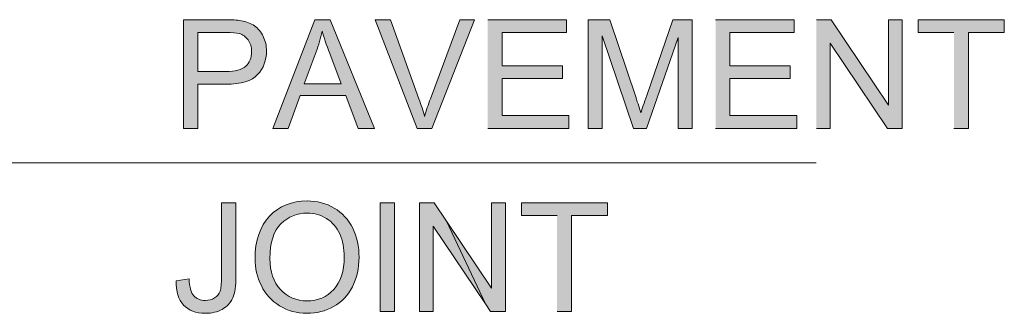
# Model space of a CAD drawing. Units: inches. Extents: x 4.19 to 6.8, y 2.58 to 5.43.
# Drawn here: x 6.23 to 6.8, y 4.09 to 4.27 of the extents above; entities that cross this region are included whole.
import ezdxf

# ---------------------------------------------------------------- set-up
doc = ezdxf.new("R2010")
doc.units = ezdxf.units.IN
doc.header["$MEASUREMENT"] = 0
doc.layers.add('Layer 1', color=7, linetype='Continuous')

# ---------------------------------------------------------------- blocks, each defined once
blk = doc.blocks.new('block 2')
at = {"layer": 'Layer 1', "true_color": 0xffffff}
h = blk.add_hatch(color=7, dxfattribs=at)
edge = h.paths.add_edge_path()
edge.add_spline(control_points=[(6.32235, 4.20143), (6.32235, 4.20143), (6.3308, 4.20143), (6.3308, 4.20143), (6.3308, 4.20143), (6.3308, 4.22728), (6.3308, 4.22728), (6.3308, 4.22728), (6.34713, 4.22728), (6.34713, 4.22728), (6.35612, 4.22728), (6.36235, 4.22915), (6.36579, 4.2329), (6.36925, 4.23665), (6.37097, 4.24124), (6.37097, 4.24665), (6.37097, 4.2498), (6.37032, 4.25271), (6.36905, 4.25534), (6.36776, 4.25796), (6.36605, 4.26), (6.36395, 4.26149), (6.36182, 4.26296), (6.35923, 4.26393), (6.35609, 4.26446), (6.35388, 4.26486), (6.35065, 4.26506), (6.34642, 4.26506), (6.34642, 4.26506), (6.3224, 4.26506), (6.3224, 4.26506), (6.3224, 4.26506), (6.3224, 4.20143), (6.3224, 4.20143)], knot_values=[0, 0, 0, 0, 0.013889, 0.013889, 0.013889, 0.027778, 0.027778, 0.027778, 0.041667, 0.041667, 0.041667, 0.055556, 0.055556, 0.055556, 0.069444, 0.069444, 0.069444, 0.083333, 0.083333, 0.083333, 0.097222, 0.097222, 0.097222, 0.111111, 0.111111, 0.111111, 0.125, 0.125, 0.125, 0.138889, 0.138889, 0.138889, 0.152778, 0.152778, 0.152778, 0.152778], degree=3, periodic=0)
edge.add_line((6.3224, 4.20143), (6.32235, 4.20143))
edge = h.paths.add_edge_path()
edge.add_spline(control_points=[(6.33078, 4.23481), (6.33078, 4.23481), (6.33078, 4.25755), (6.33078, 4.25755), (6.33078, 4.25755), (6.34705, 4.25755), (6.34705, 4.25755), (6.35087, 4.25755), (6.3535, 4.25736), (6.3549, 4.25699), (6.3571, 4.25637), (6.35887, 4.25513), (6.36023, 4.25323), (6.36157, 4.25134), (6.36225, 4.24906), (6.36225, 4.24638), (6.36225, 4.24271), (6.3611, 4.23986), (6.35882, 4.23783), (6.35654, 4.23581), (6.35266, 4.23478), (6.34722, 4.23478), (6.34722, 4.23478), (6.33078, 4.23478), (6.33078, 4.23478)], knot_values=[0, 0, 0, 0, 0.013889, 0.013889, 0.013889, 0.027778, 0.027778, 0.027778, 0.041667, 0.041667, 0.041667, 0.055556, 0.055556, 0.055556, 0.069444, 0.069444, 0.069444, 0.083333, 0.083333, 0.083333, 0.097222, 0.097222, 0.097222, 0.111111, 0.111111, 0.111111, 0.111111], degree=3, periodic=0)
edge.add_line((6.33078, 4.23478), (6.33078, 4.23481))
h = blk.add_hatch(color=7, dxfattribs=at)
h.paths.add_polyline_path([(6.37473, 4.20143), (6.38365, 4.20143), (6.39062, 4.22068), (6.41732, 4.22068), (6.4247, 4.20143), (6.43429, 4.20143), (6.4083, 4.26506), (6.39917, 4.26506)])
edge = h.paths.add_edge_path()
edge.add_spline(control_points=[(6.39307, 4.22753), (6.39307, 4.22753), (6.40009, 4.24624), (6.40009, 4.24624), (6.40154, 4.25028), (6.40267, 4.25431), (6.40352, 4.25838), (6.40453, 4.25496), (6.40603, 4.25056), (6.408, 4.24521), (6.408, 4.24521), (6.41467, 4.22753), (6.41467, 4.22753), (6.41467, 4.22753), (6.39307, 4.22753), (6.39307, 4.22753)], knot_values=[0, 0, 0, 0, 0.013889, 0.013889, 0.013889, 0.027778, 0.027778, 0.027778, 0.041667, 0.041667, 0.041667, 0.055556, 0.055556, 0.055556, 0.069444, 0.069444, 0.069444, 0.069444], degree=3, periodic=0)
edge.add_line((6.39307, 4.22753), (6.39307, 4.22753))
h = blk.add_hatch(color=7, dxfattribs=at)
edge = h.paths.add_edge_path()
edge.add_spline(control_points=[(6.45912, 4.20143), (6.45912, 4.20143), (6.4678, 4.20143), (6.4678, 4.20143), (6.4678, 4.20143), (6.49276, 4.26506), (6.49276, 4.26506), (6.49276, 4.26506), (6.48416, 4.26506), (6.48416, 4.26506), (6.48416, 4.26506), (6.46695, 4.21883), (6.46695, 4.21883), (6.46566, 4.21536), (6.4645, 4.21187), (6.46353, 4.2084), (6.46262, 4.21163), (6.46153, 4.21513), (6.46018, 4.21883), (6.46018, 4.21883), (6.44366, 4.26506), (6.44366, 4.26506), (6.44366, 4.26506), (6.43453, 4.26506), (6.43453, 4.26506), (6.43453, 4.26506), (6.45909, 4.20143), (6.45909, 4.20143)], knot_values=[0, 0, 0, 0, 0.013889, 0.013889, 0.013889, 0.027778, 0.027778, 0.027778, 0.041667, 0.041667, 0.041667, 0.055556, 0.055556, 0.055556, 0.069444, 0.069444, 0.069444, 0.083333, 0.083333, 0.083333, 0.097222, 0.097222, 0.097222, 0.111111, 0.111111, 0.111111, 0.125, 0.125, 0.125, 0.125], degree=3, periodic=0)
edge.add_line((6.45909, 4.20143), (6.45912, 4.20143))
for points in [[(6.5005, 4.20143), (6.54803, 4.20143), (6.54803, 4.20896), (6.50894, 4.20896), (6.50894, 4.23058), (6.54418, 4.23058), (6.54418, 4.23811), (6.50894, 4.23811), (6.50894, 4.25755), (6.54658, 4.25755), (6.54658, 4.26508), (6.5005, 4.26508)], [(6.63387, 4.20143), (6.68141, 4.20143), (6.68141, 4.20896), (6.64231, 4.20896), (6.64231, 4.23058), (6.67756, 4.23058), (6.67756, 4.23811), (6.64231, 4.23811), (6.64231, 4.25755), (6.67995, 4.25755), (6.67995, 4.26508), (6.63387, 4.26508)], [(6.69294, 4.20143), (6.701, 4.20143), (6.701, 4.2514), (6.73447, 4.20143), (6.7431, 4.20143), (6.7431, 4.26506), (6.73504, 4.26506), (6.73504, 4.21508), (6.70157, 4.26506), (6.69294, 4.26506)], [(6.77342, 4.20143), (6.78186, 4.20143), (6.78186, 4.25755), (6.80291, 4.25755), (6.80291, 4.26508), (6.75247, 4.26508), (6.75247, 4.25755), (6.77342, 4.25755)], [(6.5411, 4.09425), (6.54955, 4.09425), (6.54955, 4.15038), (6.5706, 4.15038), (6.5706, 4.1579), (6.52016, 4.1579), (6.52016, 4.15038), (6.5411, 4.15038)]]:
    blk.add_hatch(color=7, dxfattribs=at).paths.add_polyline_path(points)
h = blk.add_hatch(color=7, dxfattribs=at)
edge = h.paths.add_edge_path()
edge.add_spline(control_points=[(6.55938, 4.20143), (6.55938, 4.20143), (6.56748, 4.20143), (6.56748, 4.20143), (6.56748, 4.20143), (6.56748, 4.25562), (6.56748, 4.25562), (6.56748, 4.25562), (6.5859, 4.20143), (6.5859, 4.20143), (6.5859, 4.20143), (6.59348, 4.20143), (6.59348, 4.20143), (6.59348, 4.20143), (6.61206, 4.25468), (6.61206, 4.25468), (6.61206, 4.25468), (6.61206, 4.20143), (6.61206, 4.20143), (6.61206, 4.20143), (6.62016, 4.20143), (6.62016, 4.20143), (6.62016, 4.20143), (6.62016, 4.26506), (6.62016, 4.26506), (6.62016, 4.26506), (6.60882, 4.26506), (6.60882, 4.26506), (6.60882, 4.26506), (6.59356, 4.22078), (6.59356, 4.22078), (6.59203, 4.21631), (6.59087, 4.21288), (6.59016, 4.21058), (6.58953, 4.21263), (6.58847, 4.21586), (6.5871, 4.22), (6.5871, 4.22), (6.57204, 4.26506), (6.57204, 4.26506), (6.57204, 4.26506), (6.55938, 4.26506), (6.55938, 4.26506), (6.55938, 4.26506), (6.55938, 4.20143), (6.55938, 4.20143)], knot_values=[0, 0, 0, 0, 0.013889, 0.013889, 0.013889, 0.027778, 0.027778, 0.027778, 0.041667, 0.041667, 0.041667, 0.055556, 0.055556, 0.055556, 0.069444, 0.069444, 0.069444, 0.083333, 0.083333, 0.083333, 0.097222, 0.097222, 0.097222, 0.111111, 0.111111, 0.111111, 0.125, 0.125, 0.125, 0.138889, 0.138889, 0.138889, 0.152778, 0.152778, 0.152778, 0.166667, 0.166667, 0.166667, 0.180556, 0.180556, 0.180556, 0.194444, 0.194444, 0.194444, 0.208333, 0.208333, 0.208333, 0.208333], degree=3, periodic=0)
edge.add_line((6.55938, 4.20143), (6.55938, 4.20143))
h = blk.add_hatch(color=7, dxfattribs=at)
edge = h.paths.add_edge_path()
edge.add_spline(control_points=[(6.31807, 4.11228), (6.31794, 4.10596), (6.31938, 4.10121), (6.32235, 4.098), (6.32532, 4.09481), (6.3296, 4.09321), (6.33519, 4.09321), (6.33898, 4.09321), (6.34224, 4.09397), (6.34504, 4.0955), (6.34785, 4.09703), (6.34988, 4.09925), (6.35117, 4.10218), (6.35247, 4.1051), (6.3531, 4.10923), (6.3531, 4.11456), (6.3531, 4.11456), (6.3531, 4.1579), (6.3531, 4.1579), (6.3531, 4.1579), (6.34465, 4.1579), (6.34465, 4.1579), (6.34465, 4.1579), (6.34465, 4.11408), (6.34465, 4.11408), (6.34465, 4.11043), (6.34435, 4.10778), (6.34376, 4.10613), (6.34319, 4.10446), (6.34214, 4.10316), (6.3406, 4.10218), (6.33907, 4.10121), (6.33725, 4.10072), (6.33512, 4.10072), (6.33225, 4.10072), (6.33001, 4.10162), (6.32838, 4.1034), (6.32677, 4.10518), (6.32587, 4.1085), (6.32567, 4.11334), (6.32567, 4.11334), (6.31805, 4.11228), (6.31805, 4.11228)], knot_values=[0, 0, 0, 0, 0.013889, 0.013889, 0.013889, 0.027778, 0.027778, 0.027778, 0.041667, 0.041667, 0.041667, 0.055556, 0.055556, 0.055556, 0.069444, 0.069444, 0.069444, 0.083333, 0.083333, 0.083333, 0.097222, 0.097222, 0.097222, 0.111111, 0.111111, 0.111111, 0.125, 0.125, 0.125, 0.138889, 0.138889, 0.138889, 0.152778, 0.152778, 0.152778, 0.166667, 0.166667, 0.166667, 0.180556, 0.180556, 0.180556, 0.194444, 0.194444, 0.194444, 0.194444], degree=3, periodic=0)
edge.add_line((6.31805, 4.11228), (6.31807, 4.11228))
h = blk.add_hatch(color=7, dxfattribs=at)
edge = h.paths.add_edge_path()
edge.add_spline(control_points=[(6.3643, 4.12525), (6.3643, 4.11968), (6.36552, 4.11437), (6.36795, 4.10938), (6.37036, 4.10438), (6.37394, 4.10043), (6.37866, 4.09753), (6.3834, 4.09462), (6.38874, 4.09318), (6.39473, 4.09318), (6.40027, 4.09318), (6.40542, 4.09448), (6.4102, 4.0971), (6.41497, 4.09972), (6.41866, 4.10357), (6.42126, 4.10868), (6.42387, 4.11378), (6.42517, 4.11953), (6.42517, 4.12598), (6.42517, 4.13235), (6.42392, 4.13803), (6.42144, 4.14305), (6.41897, 4.14807), (6.41536, 4.15197), (6.41064, 4.15478), (6.40591, 4.15757), (6.40061, 4.15898), (6.39473, 4.15898), (6.38577, 4.15898), (6.37845, 4.156), (6.37276, 4.15003), (6.36709, 4.14406), (6.36427, 4.13578), (6.36427, 4.12522)], knot_values=[0, 0, 0, 0, 0.013889, 0.013889, 0.013889, 0.027778, 0.027778, 0.027778, 0.041667, 0.041667, 0.041667, 0.055556, 0.055556, 0.055556, 0.069444, 0.069444, 0.069444, 0.083333, 0.083333, 0.083333, 0.097222, 0.097222, 0.097222, 0.111111, 0.111111, 0.111111, 0.125, 0.125, 0.125, 0.138889, 0.138889, 0.138889, 0.152778, 0.152778, 0.152778, 0.152778], degree=3, periodic=0)
edge.add_line((6.36427, 4.12522), (6.3643, 4.12525))
edge = h.paths.add_edge_path()
edge.add_spline(control_points=[(6.37298, 4.12516), (6.37298, 4.13472), (6.37511, 4.14155), (6.37942, 4.14566), (6.38372, 4.14975), (6.38885, 4.15181), (6.39482, 4.15181), (6.39902, 4.15181), (6.40279, 4.15072), (6.40617, 4.1486), (6.40955, 4.14647), (6.4121, 4.14347), (6.41385, 4.13963), (6.4156, 4.13578), (6.41648, 4.13125), (6.41648, 4.12607), (6.41648, 4.11791), (6.41442, 4.11157), (6.41032, 4.10712), (6.40622, 4.10268), (6.40099, 4.10044), (6.39467, 4.10044), (6.38844, 4.10044), (6.38326, 4.10265), (6.37914, 4.10707), (6.37501, 4.11147), (6.37295, 4.11753), (6.37295, 4.1252)], knot_values=[0, 0, 0, 0, 0.013889, 0.013889, 0.013889, 0.027778, 0.027778, 0.027778, 0.041667, 0.041667, 0.041667, 0.055556, 0.055556, 0.055556, 0.069444, 0.069444, 0.069444, 0.083333, 0.083333, 0.083333, 0.097222, 0.097222, 0.097222, 0.111111, 0.111111, 0.111111, 0.125, 0.125, 0.125, 0.125], degree=3, periodic=0)
edge.add_line((6.37295, 4.1252), (6.37298, 4.12516))
h = blk.add_hatch(color=7, dxfattribs=at)
h.dxf.hatch_style = 2
h.paths.add_polyline_path([(6.43745, 4.09425), (6.4459, 4.09425), (6.4459, 4.15788), (6.43745, 4.15788)])
h = blk.add_hatch(color=7, dxfattribs=at)
h.paths.add_polyline_path([(6.47641, 4.14718), (6.46922, 4.1579), (6.4606, 4.1579), (6.4606, 4.09428), (6.46864, 4.09428), (6.46864, 4.14425), (6.49917, 4.09868), (6.47639, 4.14718)])
h.paths.add_polyline_path([(6.49923, 4.09868), (6.50217, 4.09428), (6.5108, 4.09428), (6.5108, 4.1579), (6.50274, 4.1579), (6.50274, 4.10793), (6.47644, 4.14718)])
at = {"layer": 'Layer 1', "lineweight": 0}
for points in [[(6.37473, 4.20143), (6.38365, 4.20143), (6.39062, 4.22068), (6.41732, 4.22068), (6.4247, 4.20143), (6.43429, 4.20143), (6.4083, 4.26506), (6.39917, 4.26506), (6.37473, 4.20143)], [(6.5005, 4.20143), (6.54803, 4.20143), (6.54803, 4.20896), (6.50894, 4.20896), (6.50894, 4.23058), (6.54418, 4.23058), (6.54418, 4.23811), (6.50894, 4.23811), (6.50894, 4.25755), (6.54658, 4.25755), (6.54658, 4.26508), (6.5005, 4.26508)], [(6.63387, 4.20143), (6.68141, 4.20143), (6.68141, 4.20896), (6.64231, 4.20896), (6.64231, 4.23058), (6.67756, 4.23058), (6.67756, 4.23811), (6.64231, 4.23811), (6.64231, 4.25755), (6.67995, 4.25755), (6.67995, 4.26508), (6.63387, 4.26508)], [(6.69294, 4.20143), (6.701, 4.20143), (6.701, 4.2514), (6.73447, 4.20143), (6.7431, 4.20143), (6.7431, 4.26506), (6.73504, 4.26506), (6.73504, 4.21508), (6.70157, 4.26506), (6.69294, 4.26506)], [(6.77342, 4.20143), (6.78186, 4.20143), (6.78186, 4.25755), (6.80291, 4.25755), (6.80291, 4.26508), (6.75247, 4.26508), (6.75247, 4.25755), (6.77342, 4.25755)], [(6.43745, 4.09425), (6.4459, 4.09425), (6.4459, 4.15788), (6.43745, 4.15788), (6.43745, 4.09425)], [(6.47641, 4.14718), (6.46922, 4.1579), (6.4606, 4.1579), (6.4606, 4.09428), (6.46864, 4.09428), (6.46864, 4.14425), (6.49917, 4.09868), (6.47639, 4.14718)], [(6.49923, 4.09868), (6.50217, 4.09428), (6.5108, 4.09428), (6.5108, 4.1579), (6.50274, 4.1579), (6.50274, 4.10793), (6.47644, 4.14718), (6.49923, 4.09868)], [(6.5411, 4.09425), (6.54955, 4.09425), (6.54955, 4.15038), (6.5706, 4.15038), (6.5706, 4.1579), (6.52016, 4.1579), (6.52016, 4.15038), (6.5411, 4.15038)]]:
    blk.add_lwpolyline(points, dxfattribs=at)
at = {"layer": 'Layer 1', "color": 7, "lineweight": 13, "true_color": 0xffffff}
for points in [[(6.46038, 4.18134), (6.18477, 4.18134)], [(6.69282, 4.18134), (6.46038, 4.18134)]]:
    blk.add_lwpolyline(points, dxfattribs=at)
at = {"layer": 'Layer 1', "lineweight": 0}
for points, knots in [([(6.32235, 4.20143), (6.32235, 4.20143), (6.3308, 4.20143), (6.3308, 4.20143), (6.3308, 4.20143), (6.3308, 4.22728), (6.3308, 4.22728), (6.3308, 4.22728), (6.34713, 4.22728), (6.34713, 4.22728), (6.35612, 4.22728), (6.36235, 4.22915), (6.36579, 4.2329), (6.36925, 4.23665), (6.37097, 4.24124), (6.37097, 4.24665), (6.37097, 4.2498), (6.37032, 4.25271), (6.36905, 4.25534), (6.36776, 4.25796), (6.36605, 4.26), (6.36395, 4.26149), (6.36182, 4.26296), (6.35923, 4.26393), (6.35609, 4.26446), (6.35388, 4.26486), (6.35065, 4.26506), (6.34642, 4.26506), (6.34642, 4.26506), (6.3224, 4.26506), (6.3224, 4.26506), (6.3224, 4.26506), (6.3224, 4.20143), (6.3224, 4.20143)], [0, 0, 0, 0, 1, 1, 1, 2, 2, 2, 3, 3, 3, 4, 4, 4, 5, 5, 5, 6, 6, 6, 7, 7, 7, 8, 8, 8, 9, 9, 9, 10, 10, 10, 11, 11, 11, 11]), ([(6.45912, 4.20143), (6.45912, 4.20143), (6.4678, 4.20143), (6.4678, 4.20143), (6.4678, 4.20143), (6.49276, 4.26506), (6.49276, 4.26506), (6.49276, 4.26506), (6.48416, 4.26506), (6.48416, 4.26506), (6.48416, 4.26506), (6.46695, 4.21883), (6.46695, 4.21883), (6.46566, 4.21536), (6.4645, 4.21187), (6.46353, 4.2084), (6.46262, 4.21163), (6.46153, 4.21513), (6.46018, 4.21883), (6.46018, 4.21883), (6.44366, 4.26506), (6.44366, 4.26506), (6.44366, 4.26506), (6.43453, 4.26506), (6.43453, 4.26506), (6.43453, 4.26506), (6.45909, 4.20143), (6.45909, 4.20143)], [0, 0, 0, 0, 1, 1, 1, 2, 2, 2, 3, 3, 3, 4, 4, 4, 5, 5, 5, 6, 6, 6, 7, 7, 7, 8, 8, 8, 9, 9, 9, 9]), ([(6.55938, 4.20143), (6.55938, 4.20143), (6.56748, 4.20143), (6.56748, 4.20143), (6.56748, 4.20143), (6.56748, 4.25562), (6.56748, 4.25562), (6.56748, 4.25562), (6.5859, 4.20143), (6.5859, 4.20143), (6.5859, 4.20143), (6.59348, 4.20143), (6.59348, 4.20143), (6.59348, 4.20143), (6.61206, 4.25468), (6.61206, 4.25468), (6.61206, 4.25468), (6.61206, 4.20143), (6.61206, 4.20143), (6.61206, 4.20143), (6.62016, 4.20143), (6.62016, 4.20143), (6.62016, 4.20143), (6.62016, 4.26506), (6.62016, 4.26506), (6.62016, 4.26506), (6.60882, 4.26506), (6.60882, 4.26506), (6.60882, 4.26506), (6.59356, 4.22078), (6.59356, 4.22078), (6.59203, 4.21631), (6.59087, 4.21288), (6.59016, 4.21058), (6.58953, 4.21263), (6.58847, 4.21586), (6.5871, 4.22), (6.5871, 4.22), (6.57204, 4.26506), (6.57204, 4.26506), (6.57204, 4.26506), (6.55938, 4.26506), (6.55938, 4.26506), (6.55938, 4.26506), (6.55938, 4.20143), (6.55938, 4.20143)], [0, 0, 0, 0, 1, 1, 1, 2, 2, 2, 3, 3, 3, 4, 4, 4, 5, 5, 5, 6, 6, 6, 7, 7, 7, 8, 8, 8, 9, 9, 9, 10, 10, 10, 11, 11, 11, 12, 12, 12, 13, 13, 13, 14, 14, 14, 15, 15, 15, 15]), ([(6.33078, 4.23481), (6.33078, 4.23481), (6.33078, 4.25755), (6.33078, 4.25755), (6.33078, 4.25755), (6.34705, 4.25755), (6.34705, 4.25755), (6.35087, 4.25755), (6.3535, 4.25736), (6.3549, 4.25699), (6.3571, 4.25637), (6.35887, 4.25513), (6.36023, 4.25323), (6.36157, 4.25134), (6.36225, 4.24906), (6.36225, 4.24638), (6.36225, 4.24271), (6.3611, 4.23986), (6.35882, 4.23783), (6.35654, 4.23581), (6.35266, 4.23478), (6.34722, 4.23478), (6.34722, 4.23478), (6.33078, 4.23478), (6.33078, 4.23478)], [0, 0, 0, 0, 1, 1, 1, 2, 2, 2, 3, 3, 3, 4, 4, 4, 5, 5, 5, 6, 6, 6, 7, 7, 7, 8, 8, 8, 8]), ([(6.39307, 4.22753), (6.39307, 4.22753), (6.40009, 4.24624), (6.40009, 4.24624), (6.40154, 4.25028), (6.40267, 4.25431), (6.40352, 4.25838), (6.40453, 4.25496), (6.40603, 4.25056), (6.408, 4.24521), (6.408, 4.24521), (6.41467, 4.22753), (6.41467, 4.22753), (6.41467, 4.22753), (6.39307, 4.22753), (6.39307, 4.22753)], [0, 0, 0, 0, 1, 1, 1, 2, 2, 2, 3, 3, 3, 4, 4, 4, 5, 5, 5, 5]), ([(6.31807, 4.11228), (6.31794, 4.10596), (6.31938, 4.10121), (6.32235, 4.098), (6.32532, 4.09481), (6.3296, 4.09321), (6.33519, 4.09321), (6.33898, 4.09321), (6.34224, 4.09397), (6.34504, 4.0955), (6.34785, 4.09703), (6.34988, 4.09925), (6.35117, 4.10218), (6.35247, 4.1051), (6.3531, 4.10923), (6.3531, 4.11456), (6.3531, 4.11456), (6.3531, 4.1579), (6.3531, 4.1579), (6.3531, 4.1579), (6.34465, 4.1579), (6.34465, 4.1579), (6.34465, 4.1579), (6.34465, 4.11408), (6.34465, 4.11408), (6.34465, 4.11043), (6.34435, 4.10778), (6.34376, 4.10613), (6.34319, 4.10446), (6.34214, 4.10316), (6.3406, 4.10218), (6.33907, 4.10121), (6.33725, 4.10072), (6.33512, 4.10072), (6.33225, 4.10072), (6.33001, 4.10162), (6.32838, 4.1034), (6.32677, 4.10518), (6.32587, 4.1085), (6.32567, 4.11334), (6.32567, 4.11334), (6.31805, 4.11228), (6.31805, 4.11228)], [0, 0, 0, 0, 1, 1, 1, 2, 2, 2, 3, 3, 3, 4, 4, 4, 5, 5, 5, 6, 6, 6, 7, 7, 7, 8, 8, 8, 9, 9, 9, 10, 10, 10, 11, 11, 11, 12, 12, 12, 13, 13, 13, 14, 14, 14, 14]), ([(6.3643, 4.12525), (6.3643, 4.11968), (6.36552, 4.11437), (6.36795, 4.10938), (6.37036, 4.10438), (6.37394, 4.10043), (6.37866, 4.09753), (6.3834, 4.09462), (6.38874, 4.09318), (6.39473, 4.09318), (6.40027, 4.09318), (6.40542, 4.09448), (6.4102, 4.0971), (6.41497, 4.09972), (6.41866, 4.10357), (6.42126, 4.10868), (6.42387, 4.11378), (6.42517, 4.11953), (6.42517, 4.12598), (6.42517, 4.13235), (6.42392, 4.13803), (6.42144, 4.14305), (6.41897, 4.14807), (6.41536, 4.15197), (6.41064, 4.15478), (6.40591, 4.15757), (6.40061, 4.15898), (6.39473, 4.15898), (6.38577, 4.15898), (6.37845, 4.156), (6.37276, 4.15003), (6.36709, 4.14406), (6.36427, 4.13578), (6.36427, 4.12522)], [0, 0, 0, 0, 1, 1, 1, 2, 2, 2, 3, 3, 3, 4, 4, 4, 5, 5, 5, 6, 6, 6, 7, 7, 7, 8, 8, 8, 9, 9, 9, 10, 10, 10, 11, 11, 11, 11]), ([(6.37298, 4.12516), (6.37298, 4.13472), (6.37511, 4.14155), (6.37942, 4.14566), (6.38372, 4.14975), (6.38885, 4.15181), (6.39482, 4.15181), (6.39902, 4.15181), (6.40279, 4.15072), (6.40617, 4.1486), (6.40955, 4.14647), (6.4121, 4.14347), (6.41385, 4.13963), (6.4156, 4.13578), (6.41648, 4.13125), (6.41648, 4.12607), (6.41648, 4.11791), (6.41442, 4.11157), (6.41032, 4.10712), (6.40622, 4.10268), (6.40099, 4.10044), (6.39467, 4.10044), (6.38844, 4.10044), (6.38326, 4.10265), (6.37914, 4.10707), (6.37501, 4.11147), (6.37295, 4.11753), (6.37295, 4.1252)], [0, 0, 0, 0, 1, 1, 1, 2, 2, 2, 3, 3, 3, 4, 4, 4, 5, 5, 5, 6, 6, 6, 7, 7, 7, 8, 8, 8, 9, 9, 9, 9])]:
    blk.add_open_spline(points, degree=3, knots=knots, dxfattribs=at)

msp = doc.modelspace()

# ---------------------------------------------------------------- block references
at = {"layer": 'Layer 1'}
msp.add_blockref('block 2', (0, 0), dxfattribs=at)

doc.saveas('drawing.dxf')
